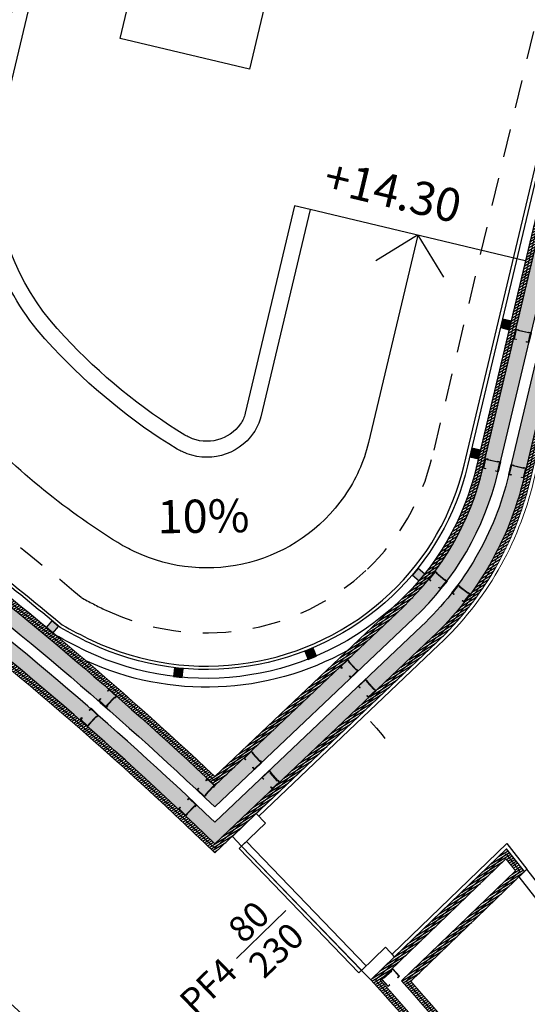
# Model space of a CAD drawing. Units: millimetres. Extents: x 1300 to 1447, y 740 to 956.
# Drawn here: x 1347 to 1349, y 785 to 790 of the extents above; entities that cross this region are included whole.
import ezdxf
from ezdxf.enums import TextEntityAlignment as Align

# ---------------------------------------------------------------- set-up
doc = ezdxf.new("R2010")
doc.units = ezdxf.units.MM
doc.linetypes.add('REFX+14$0$DASHED2', pattern=[9.524999999999999, 6.35, -3.175])
doc.linetypes.add('REFX+14$0$DOT2', pattern=[3.175, 0, -3.175])
for name, color, linetype in [('REFX+14$0$0-toberas suelo pl. +14', 2, 'Continuous'), ('REFX+14$0$0-Vidres', 5, 'Continuous'), ('REFX+14$0$00_falso techo', 252, 'Continuous'), ('REFX+14$0$_aislammiento', 40, 'Continuous'), ('REFX+14$0$_fust_nomenclatura', 3, 'Continuous'), ('REFX+14$0$_fustint', 3, 'Continuous'), ('REFX+14$0$_h252', 252, 'Continuous'), ('REFX+14$0$_mob', 5, 'Continuous'), ('REFX+14$0$_pladur', 4, 'Continuous'), ('REFX+14$0$_pladur_estructura', 254, 'Continuous'), ('REFX+14$0$_tarimas', 3, 'Continuous'), ('REFX+14$0$_txt', 7, 'Continuous')]:
    doc.layers.add(name, color=color, linetype=linetype)
doc.styles.add('REFX+14$0$Arial', font='arial.ttf')
doc.styles.add('REFX+14$0$naa_romans', font='romans.shx')
doc.styles.add('REFX+14$0$ROMANS', font='ROMANS.shx')

# ---------------------------------------------------------------- blocks, each defined once
blk = doc.blocks.new('REFX+14$0$rastrell')
at = {"layer": 'REFX+14$0$_h252', "ltscale": 0.5}
blk.add_hatch(color=256, dxfattribs=at).paths.add_polyline_path([(0.001000000587737304, 0.04100000000016735), (-0.03899999941222632, 0.04100000014580019), (-0.03899999999430293, 0.00100000014606394), (0.0010000000047512, 0.0009999999999763531)])
at = {"layer": 'REFX+14$0$_fustint', "ltscale": 0.5}
blk.add_lwpolyline([(0.001000000587737304, 0.04100000000016735), (-0.03899999941222632, 0.04100000014580019), (-0.03899999999430293, 0.00100000014606394), (0.0010000000047512, 0.0009999999999763531)], close=True, dxfattribs=at)
blk = doc.blocks.new('REFX+14$0$_pladur est 70')
at = {"ltscale": 0.5}
blk.add_hatch(color=256, dxfattribs=at).paths.add_polyline_path([(0.001869087854174722, 0.04413327059330641), (0.01120241241005715, 0.04413293266463825), (0.01120248086408537, 0.04599960348502918), (2.480738658050541e-06, 0.04600000000004911), (0, 0), (0.01166666723111121, -4.142726766076521e-07), (0.01166673563329823, 0.001866256510538733), (0.05833340209028393, 0.001864601896500062), (0.05833333360988036, -2.068937646981794e-06), (0.0699999983444286, -2.480790726622217e-06), (0.07000248162967182, 0.04599751676653341), (0.05880248147605016, 0.04599791331884262), (0.05880241050090262, 0.04413124491600229), (0.06813574723128113, 0.04413091459082352), (0.0681333937236559, 0.001864246172658568), (0.06020006801009004, 0.001864533328557627), (0.06020012676253828, 0.003731194204306121), (0.00980013108892308, 0.003732983527356737), (0.009800069815355528, 0.001866325118271561), (0.001866734370196355, 0.001866602213226543)])
at = {"flags": 128}
blk.add_lwpolyline([(0.001869087854174722, 0.04413327059330641), (0.01120241241005715, 0.04413293266463825), (0.01120248086408537, 0.04599960348502918), (2.480738658050541e-06, 0.04600000000004911), (0, 0), (0.01166666723111121, -4.142726766076521e-07), (0.01166673563329823, 0.001866256510538733), (0.05833340209028393, 0.001864601896500062), (0.05833333360988036, -2.068937646981794e-06), (0.0699999983444286, -2.480790726622217e-06), (0.07000248162967182, 0.04599751676653341), (0.05880248147605016, 0.04599791331884262), (0.05880241050090262, 0.04413124491600229), (0.06813574723128113, 0.04413091459082352), (0.0681333937236559, 0.001864246172658568), (0.06020006801009004, 0.001864533328557627), (0.06020012676253828, 0.003731194204306121), (0.00980013108892308, 0.003732983527356737), (0.009800069815355528, 0.001866325118271561), (0.001866734370196355, 0.001866602213226543)], close=True, dxfattribs=at)
blk = doc.blocks.new('REFX+14$0$porta 80')
at = {"ltscale": 0.5}
for points in [[(-7.877133612055331e-09, 0), (0.1499999921234121, 0), (0.1499999921243216, -0.05999999999994543), (-7.875314622651786e-09, -0.05999999999994543)], [(-7.87531260343366e-09, -0.06057713659463104), (-0.0160000078753126, -0.06057713659463104), (-0.0160000078753126, -0.8399999999996757), (-7.872586138546488e-09, -0.8399999999991906)], [(-7.875314622651786e-09, -0.0600000000001728), (-7.872586138546467e-09, -0.8399999999999181), (0.0299999921271592, -0.8400000000003729), (0.0299999921280687, -0.05999999999994543)], [(-7.872586138546467e-09, -0.8399999999999181), (0.1499999921279596, -0.8399999999999181), (0.1499999921288691, -0.8999999999998636), (-7.870767149142921e-09, -0.900000000000091)]]:
    blk.add_lwpolyline(points, close=True, dxfattribs=at)
at = {"linetype": 'REFX+14$0$DOT2', "ltscale": 0.5}
blk.add_arc((0.0299999921280687, -0.8400000000001455), 0.7799999999996502, 1.954132796291185e-11, 92.20422750425283, dxfattribs=at)
blk = doc.blocks.new('REFX+14$0$P2')
at = {"layer": 'REFX+14$0$_fust_nomenclatura'}
blk.add_lwpolyline([(-31.70464430923676, -62.10753266408653), (-32.00779292299103, -62.03534756678937)], dxfattribs=at)
at = {"layer": 'REFX+14$0$_fustint', "rotation": 166.6062759828751}
blk.add_blockref('REFX+14$0$porta 80', (-32.17814818694478, -62.49971392301609, -4.242378076645912e-09), dxfattribs=at)
at = {"layer": 'REFX+14$0$_fust_nomenclatura', "style": 'REFX+14$0$naa_romans'}
for tag, p in [('220', (-31.82389996752954, -61.93612809562433)), ('160', (-31.86514859455656, -62.10935587491088)), ('PF2', (-31.51818545251263, -62.09382512004549))]:
    blk.add_attdef(tag, text='', height=0.116859152176739, rotation=166.6062759828688, dxfattribs=at).set_placement(p, align=Align.CENTER)

msp = doc.modelspace()

# ---------------------------------------------------------------- hatches: boundary and pattern name
at = {"layer": 'REFX+14$0$_aislammiento', "lineweight": 0}
h = msp.add_hatch(dxfattribs=at)
h.set_pattern_fill('HONEY', color=253, scale=0.003999999999999999, angle=355.3066813118797, style=0)
h.set_pattern_definition([(256.5062087410303, (1351.985404538051, 786.4402123090631), (0.006249781303949024, -0.02109052336579653), [0.0127, -0.02539999999999999]), (16.50620874103026, (1351.985404538051, 786.4402123090631), (0.01514003836191457, 0.01595773106021515), [0.0127, -0.0254]), (316.5062087410303, (1351.985404538051, 786.4402123090631), (0.02138981966586358, -0.005132792305581376), [-0.0254, 0.0127])])
edge = h.paths.add_edge_path()
edge.add_line((1339.159969444606, 797.533431468908), (1339.824817746205, 797.3750493148741))
edge.add_line((1339.824817746205, 797.3750493148741), (1340.051493658082, 798.3268746223171))
edge.add_arc((1320.63010842692, 727.8407032001239), 73.11286183740852, 69.61138601253379, 74.59527120584892, ccw=False)
edge.add_arc((1340.444489682411, 781.2153472208795), 16.17903924349157, 54.59234393126752, 69.53371630307788, ccw=False)
edge.add_arc((1345.152436435442, 787.838443669297), 8.053144267949097, 44.51537379043913, 54.591329179017976, ccw=False)
edge.add_line((1350.894830437969, 793.4845081145668), (1349.464973120975, 787.4804551517589))
edge.add_arc((1348.061092686572, 787.8147874309288), 1.443141831905309, 313.3295060927933, 346.6046042915645, ccw=False)
edge.add_line((1349.051366580737, 786.7650179507427), (1348.070234223642, 785.8340788558132))
edge.add_arc((1336.858233392817, 774.2228479670192), 16.14093074711909, 46.00213085835394, 52.99694694589016)
edge.add_arc((1346.52490208827, 787.0489556000991), 0.07999999277519992, 53.24389366683116, 146.1609657699087)
edge.add_line((1346.458453671416, 787.0935045253557), (1346.399459774789, 787.0109861943658))
edge.add_line((1346.399459774789, 787.0109861943658), (1346.244896701577, 787.1214862233228))
edge.add_line((1346.244896701577, 787.1214862233228), (1346.30785889267, 787.2095552477772))
edge.add_arc((1346.52490210256, 787.0489556015149), 0.2700000024797774, 53.13335685676242, 143.5006619767068, ccw=False)
edge.add_arc((1336.858233392887, 774.2228479670908), 16.3309307470197, 46.64036516227071, 52.99799246881241, ccw=False)
edge.add_line((1348.070649762105, 786.0963907504074), (1348.920795819346, 786.9030446084355))
edge.add_arc((1348.06109268657, 787.8147874309274), 1.253141831905091, 313.317308357762, 346.6046042916223)
edge.add_line((1349.280142166289, 787.5244724005404), (1350.68545454001, 793.4254597374058))
edge.add_arc((1345.152449514132, 787.8384591519072), 7.86312407117885, 45.2782096945518, 54.59131696598846)
edge.add_arc((1340.44448968244, 781.2153472208702), 15.98903924348267, 54.592343931367, 69.53459963723782)
edge.add_arc((1320.586042673249, 727.69549127284), 73.0743294620171, 69.61906112875707, 74.4378993804842)
edge.add_line((1340.190618135302, 798.090933222416), (1339.96563145969, 797.1462011160738))
edge.add_line((1339.96563145969, 797.1462011160738), (1339.115952201944, 797.3486005127652))
edge.add_line((1339.115952201944, 797.3486005127652), (1339.159969444606, 797.5334314689085))
edge = h.paths.add_edge_path(flags=16)
edge.add_line((1339.188799104661, 797.4544921727897), (1339.876696482751, 797.2907368205786))
edge.add_line((1339.876696482751, 797.2907368205786), (1340.102765363743, 798.2400131701065))
edge.add_arc((1320.614238859622, 727.788411901193), 73.0974061554569, 69.61415138822548, 74.53733676833019, ccw=False)
edge.add_arc((1340.444489682293, 781.2153472209399), 16.10903924351043, 54.59234393079828, 69.53403983162372, ccw=False)
edge.add_arc((1345.15244113072, 787.8384492043392), 7.98313703621302, 44.79292069434882, 54.59132472962432, ccw=False)
edge.add_line((1350.817736547, 793.4629407178213), (1349.396877506091, 787.4966720328882))
edge.add_arc((1348.061092686572, 787.8147874309284), 1.373141831905259, 313.32530778690784, 346.6046042915516, ccw=False)
edge.add_line((1349.003259874755, 786.8158682750204), (1348.070557796977, 785.9308818388422))
edge.add_arc((1336.858233392802, 774.2228479670016), 16.21093074714234, 46.23896986817812, 52.99740582014823)
edge.add_arc((1346.524902093287, 787.0489556009329), 0.1499999964494651, 53.17824494901261, 145.6963404889194)
edge.add_line((1346.400992751203, 787.1334924205989), (1346.383226021641, 787.1086410214803))
edge.add_line((1346.383226021641, 787.1086410214803), (1346.343053928806, 787.1373608012395))
edge.add_line((1346.343053928806, 787.1373608012395), (1346.372132883789, 787.1780352941819))
edge.add_arc((1346.52490209872, 787.0489556015502), 0.2000000002008739, 53.15482121954642, 139.8044426044443, ccw=False)
edge.add_arc((1336.858233392788, 774.2228479669793), 16.26093074716783, 46.40692034923052, 52.997673762345585, ccw=False)
edge.add_line((1348.070666649595, 785.9999108107377), (1348.968899116433, 786.8521910496547))
edge.add_arc((1348.061092686571, 787.814787430927), 1.323141831904944, 313.3221071382223, 346.6046042915946)
edge.add_line((1349.348237781173, 787.5082555194094), (1350.762637810603, 793.4474024443261))
edge.add_arc((1345.152444562367, 787.838453264141), 7.933131739008335, 44.99364658672021, 54.5913215174167)
edge.add_arc((1340.444489682606, 781.2153472207744), 16.05903924346449, 54.59234393204591, 69.53427216180485)
edge.add_arc((1320.602646077483, 727.7502097519575), 73.0872540508124, 69.61617055977493, 74.49592264335288)
edge.add_line((1340.139377079897, 798.1779233768318), (1339.913752723142, 797.230513610368))
edge.add_line((1339.913752723142, 797.230513610368), (1339.17721561975, 797.405852447489))
edge.add_line((1339.17721561975, 797.405852447489), (1339.188799104661, 797.4544921727897))
at = {"layer": 'REFX+14$0$_h252', "ltscale": 0.5}
h = msp.add_hatch(dxfattribs=at)
h.set_pattern_fill('_USER', color=256, scale=0.009999999999999998, angle=143.8004725708755, style=0, pattern_type=0)
h.set_pattern_definition([(31.6062759876287, (1154.558793082059, 856.1118438310195), (-0.005240791981397507, 0.00851669533373829), [])])
edge = h.paths.add_edge_path()
edge.add_line((1329.757410311414, 799.2487810305611), (1329.760885359793, 799.2633729474591))
edge.add_line((1329.760885359793, 799.2633729474592), (1329.561452867396, 799.3108248596691))
edge.add_line((1329.561452867395, 799.3108248596691), (1329.753053658601, 800.1153676310573))
edge.add_arc((1321.748232443745, 729.1796431367495), 71.38595220499712, 443.5616307110646, 447.3658076324587)
edge.add_line((1325.029069063695, 800.4901632813071), (1323.246212905341, 793.0041523352459))
edge.add_line((1323.246212905341, 793.0041523352456), (1323.260752236584, 793.0007623867835))
edge.add_line((1323.260752236585, 793.0007623867837), (1325.040783808065, 800.4746073115646))
edge.add_arc((1321.743585230517, 729.1024225679516), 71.4483049031687, 443.578447922607, 447.35497320725415, ccw=False)
edge.add_line((1329.734559047433, 800.1024550397296), (1329.543385904348, 799.2997079876178))
edge.add_line((1329.543385904347, 799.2997079876179), (1329.757410311414, 799.2487810305611))
edge = h.paths.add_edge_path()
edge.add_line((1329.561452867429, 799.3108248598114), (1329.760885359825, 799.2633729475996))
edge.add_line((1329.760885359826, 799.2633729475997), (1329.764360405087, 799.2779648652404))
edge.add_line((1329.764360405086, 799.2779648652402), (1329.57951983049, 799.3219417319272))
edge.add_line((1329.57951983049, 799.3219417319272), (1329.771547325943, 800.1282762592012))
edge.add_arc((1321.752748622151, 729.2548808484983), 71.32558664107711, 443.5448589757551, 447.3766290905223)
edge.add_line((1325.017353800657, 800.5057170732211), (1323.231594674917, 793.0075168960788))
edge.add_line((1323.231594674917, 793.0075168960784), (1323.246212905349, 793.0041523352438))
edge.add_line((1323.246212905348, 793.004152335244), (1325.029069063695, 800.4901632813066))
edge.add_arc((1321.748232443778, 729.1796431371495), 71.38595220459584, 443.561630711054, 447.36580763246957, ccw=False)
edge.add_line((1329.753053658602, 800.1153676310569), (1329.59935513949, 799.4699786322027))
edge.add_line((1329.599355139489, 799.4699786322026), (1329.561452867428, 799.3108248598113))
edge = h.paths.add_edge_path()
edge.add_line((1329.786594245619, 799.2418313656099), (1329.844188343035, 799.483672245159))
edge.add_line((1329.844188343035, 799.4836722451591), (1329.844178727277, 799.4836318685452))
edge.add_line((1329.844178727278, 799.4836318685452), (1330.042625152061, 800.3169199199276))
edge.add_arc((1321.987888608159, 732.4591863910737), 68.33411139734409, 443.2306453749433, 447.8105883032566)
edge.add_line((1324.598466498648, 800.7434134390696), (1324.570281097507, 800.7444972539365))
edge.add_line((1324.570281097507, 800.7444972539365), (1324.560733795831, 800.4948767518365))
edge.add_line((1324.560733795831, 800.4948767518367), (1324.786307727629, 800.4851695486789))
edge.add_line((1324.786307727629, 800.4851695486789), (1323.017434415707, 793.0575665023397))
edge.add_line((1323.017434415707, 793.0575665023396), (1323.032026333441, 793.0540914574714))
edge.add_line((1323.032026333441, 793.0540914574715), (1324.805130614527, 800.4994605921128))
edge.add_line((1324.805130614527, 800.4994605921127), (1324.576296126273, 800.5092925026397))
edge.add_line((1324.576296126272, 800.5092925026397), (1324.584696602422, 800.7289316917571))
edge.add_line((1324.584696602422, 800.7289316917572), (1324.598179931094, 800.728413076014))
edge.add_arc((1321.98709391731, 732.4362228893231), 68.34208813510547, 443.2463664444231, 447.81041766578574, ccw=False)
edge.add_line((1330.024149120437, 800.3040853451894), (1329.826111764214, 799.4725149964278))
edge.add_line((1329.826111764214, 799.4725149964279), (1329.826121379972, 799.472555373042))
edge.add_line((1329.826121379972, 799.4725553730423), (1329.772002227341, 799.2453059857102))
edge.add_line((1329.77200222734, 799.24530598571), (1329.786594245619, 799.24183136561))
edge = h.paths.add_edge_path()
edge.add_line((1329.757410311466, 799.2487810307744), (1329.808054416909, 799.4614385009249))
edge.add_line((1329.808054416909, 799.4614385009249), (1329.808044801152, 799.4613981243108))
edge.add_line((1329.808044801152, 799.4613981243108), (1330.005672133641, 800.2912467596245))
edge.add_arc((1321.918146186982, 731.717706549669), 69.04881239285922, 443.2736394081196, 447.7747764132474)
edge.add_line((1324.599153830301, 800.7144506096661), (1324.591858456714, 800.5237082534428))
edge.add_line((1324.591858456713, 800.5237082534427), (1324.823953501425, 800.5137516355464))
edge.add_line((1324.823953501425, 800.5137516355464), (1323.046601817975, 793.0505474086284))
edge.add_line((1323.046601817974, 793.0505474086285), (1323.03200990024, 793.0540224534969))
edge.add_line((1323.03200990024, 793.054022453497), (1324.805130614526, 800.4994605921129))
edge.add_line((1324.805130614527, 800.4994605921127), (1324.576296126273, 800.5092925026397))
edge.add_line((1324.576296126272, 800.5092925026397), (1324.584696602422, 800.7289316917571))
edge.add_line((1324.584696602422, 800.7289316917572), (1324.598179931094, 800.7284130760136))
edge.add_arc((1321.987093917335, 732.4362228895891), 68.34208813483836, 443.2463664444185, 447.8104176657989, ccw=False)
edge.add_line((1330.024149120437, 800.3040853451894), (1329.826111764215, 799.4725149964277))
edge.add_line((1329.826111764215, 799.4725149964277), (1329.826121379972, 799.4725553730418))
edge.add_line((1329.826121379972, 799.4725553730423), (1329.772002229056, 799.2453059853016))
edge.add_line((1329.772002229056, 799.2453059853015), (1329.757410311466, 799.2487810307745))
edge = h.paths.add_edge_path()
edge.add_arc((1345.360001477689, 788.0149896191797), 7.690154483202323, 315.7736812238265, 362.0071511800195)
edge.add_line((1353.045437769438, 788.284331374186), (1350.845326406085, 788.8082171700138))
edge.add_line((1350.845326406085, 788.8082171700137), (1350.875459159971, 788.9347444734351))
edge.add_line((1350.875459159971, 788.9347444734353), (1353.171254674774, 788.3880038711903))
edge.add_arc((1345.360001477687, 788.0149896191799), 7.820154483205399, 314.6032065180915, 362.73399394102006, ccw=False)
edge.add_line((1350.851258432178, 782.4471432490868), (1350.222495098744, 783.3834065304443))
edge.add_line((1350.222495098743, 783.3834065304441), (1350.085563865119, 783.2871376304348))
edge.add_line((1350.085563865119, 783.2871376304349), (1349.941780544954, 783.491652561044))
edge.add_line((1349.941780544954, 783.491652561044), (1350.072525364306, 783.5835721297788))
edge.add_arc((1337.350549197274, 774.8201803710128), 15.44816211437943, 394.5605812895657, 402.3093312482803)
edge.add_line((1348.774796871468, 785.218847487082), (1349.388250938942, 785.8109299193568))
edge.add_line((1349.388250938941, 785.8109299193568), (1349.468770512309, 785.7079706059891))
edge.add_line((1349.468770512309, 785.707970605989), (1348.955564904824, 785.2126442027986))
edge.add_arc((1335.440206866449, 773.233524946663), 18.06001664058455, 394.27396157746944, 401.5516572182825, ccw=False)
edge.add_line((1350.364179403504, 783.4040335264463), (1350.853989658127, 782.6759761256972))
edge.add_line((1350.853989658126, 782.6759761256972), (1350.870691506842, 782.6511503805259))
edge = h.paths.add_edge_path(flags=16)
edge.add_arc((1345.360001477699, 788.0149896191774), 7.720154483192433, 315.499642329934, 362.1768247978237)
edge.add_line((1353.074584803321, 788.3082290373741), (1350.881460380697, 788.8304511178774))
edge.add_line((1350.881460380698, 788.8304511178776), (1350.897692904205, 788.8986105473084))
edge.add_line((1350.897692904205, 788.8986105473082), (1353.142331573034, 788.3640528788636))
edge.add_arc((1345.360001477688, 788.0149896191788), 7.790154483204372, 314.86943448870534, 362.56818400850625, ccw=False)
edge.add_line((1350.855905554418, 782.493980177821), (1350.229532134271, 783.4250260264246))
edge.add_line((1350.229532134271, 783.4250260264246), (1350.092851658372, 783.3289334205282))
edge.add_line((1350.092851658372, 783.3289334205281), (1349.983576335045, 783.4843647677916))
edge.add_line((1349.983576335047, 783.4843647677917), (1350.114092672876, 783.5761237035987))
edge.add_arc((1337.332044897198, 774.8052070900012), 15.50192644745702, 394.4575343105026, 402.1965308515822)
edge.add_line((1348.816573724464, 785.2174749120502), (1349.385129315141, 785.7662230808319))
edge.add_line((1349.385129315141, 785.7662230808319), (1349.428485999619, 785.7107834619068))
edge.add_line((1349.42848599962, 785.7107834619069), (1348.913914525444, 785.2141387749137))
edge.add_arc((1335.498648787701, 773.2775876985554), 17.95690971221864, 394.263325745344, 401.66184775890895, ccw=False)
edge.add_line((1350.339295390615, 783.3872768540236), (1350.829292400777, 782.6589418585303))
edge.add_line((1350.829292400777, 782.6589418585304), (1350.866371351194, 782.6038274463508))
edge = h.paths.add_edge_path(flags=16)
edge.add_line((1339.159969444606, 797.5334314689076), (1339.824817746204, 797.3750493148735))
edge.add_line((1339.824817746205, 797.3750493148732), (1340.051493658082, 798.326874622316))
edge.add_arc((1320.630108426924, 727.8407032001267), 73.11286183740398, 429.6113860125359, 434.59527120585096, ccw=False)
edge.add_arc((1340.444489682412, 781.2153472208765), 16.17903924349379, 414.59234393127133, 429.53371630308175, ccw=False)
edge.add_arc((1345.152436435442, 787.8384436693004), 8.053144267945934, 404.515373790422, 414.5913291790004, ccw=False)
edge.add_line((1350.894830437969, 793.4845081145663), (1349.464973120975, 787.4804551517582))
edge.add_arc((1348.061092686572, 787.8147874309284), 1.443141831905265, 313.32950609277026, 346.6046042915431, ccw=False)
edge.add_line((1349.051366580737, 786.7650179507423), (1348.070234223642, 785.8340788558128))
edge.add_arc((1336.858233392816, 774.2228479670173), 16.14093074712071, 406.0021308583545, 412.9969469458906)
edge.add_arc((1346.52490208827, 787.0489556000989), 0.07999999277517028, 413.2438936666455, 506.16096576976)
edge.add_line((1346.458453671416, 787.093504525355), (1346.399459774788, 787.0109861943653))
edge.add_line((1346.399459774789, 787.0109861943652), (1346.244896701577, 787.1214862233221))
edge.add_line((1346.244896701577, 787.1214862233221), (1346.307858892671, 787.2095552477763))
edge.add_arc((1346.524902102561, 787.0489556015143), 0.2700000024799366, 53.13335685684268, 143.5006619767805, ccw=False)
edge.add_arc((1336.858233392885, 774.2228479670932), 16.3309307470184, 406.6403651622601, 412.99799246880184, ccw=False)
edge.add_line((1348.070649762105, 786.0963907504065), (1348.920795819347, 786.9030446084347))
edge.add_arc((1348.061092686571, 787.8147874309279), 1.25314183190556, 313.3173083576985, 346.6046042915635)
edge.add_line((1349.28014216629, 787.5244724005397), (1350.685454540011, 793.4254597374052))
edge.add_arc((1345.152449514133, 787.8384591519068), 7.86312407117827, 405.2782096945526, 414.5913169659893)
edge.add_arc((1340.44448968244, 781.2153472208652), 15.98903924348689, 414.5923439313722, 429.534599637243)
edge.add_arc((1320.58604267325, 727.6954912728429), 73.07432946201345, 429.6190611287569, 434.4378993804841)
edge.add_line((1340.190618135302, 798.0909332224153), (1339.96563145969, 797.146201116073))
edge.add_line((1339.96563145969, 797.1462011160729), (1339.115952201944, 797.3486005127645))
edge.add_line((1339.115952201944, 797.3486005127647), (1339.159969444607, 797.5334314689077))
edge = h.paths.add_edge_path()
edge.add_line((1346.211754719222, 787.126712225165), (1346.283593156513, 787.2271969919842))
edge.add_arc((1346.524902107413, 787.0489556013081), 0.3000000052243758, 53.126881731615185, 143.5487965098159, ccw=False)
edge.add_arc((1336.858233392805, 774.2228479669907), 16.36093074714803, 406.7398170781795, 412.9981219337177, ccw=False)
edge.add_line((1348.070582593797, 786.1376824311369), (1348.900180788512, 786.9248396245163))
edge.add_arc((1348.061092686571, 787.8147874309275), 1.223141831905107, 313.3151267248855, 346.6046042915792)
edge.add_line((1349.250958331339, 787.5314224924527), (1350.652359708338, 793.4159873295506))
edge.add_arc((1345.152451666065, 787.8384617147999), 7.833120735483432, 405.4014545859931, 414.5913150001331)
edge.add_arc((1340.44448968204, 781.2153472210789), 15.95903924354446, 414.5923439297554, 429.5347408256839)
edge.add_arc((1320.578789662314, 727.6715864096916), 73.06926387404708, 429.620323347158, 434.4130172825666)
edge.add_line((1340.212573093965, 798.0536286595025), (1339.987865203925, 797.110067189947))
edge.add_line((1339.987865203923, 797.1100671899471), (1339.094411818879, 797.3228905369498))
edge.add_line((1339.094411954985, 797.3228905045289), (1339.079819936127, 797.3263651247414))
edge.add_line((1339.079819936127, 797.3263651247416), (1339.079818275823, 797.3263667685287))
edge.add_line((1339.079818275824, 797.3263667685287), (1339.137735700373, 797.5695653950335))
edge.add_line((1339.137735700372, 797.5695653950334), (1339.80258400197, 797.4111832409993))
edge.add_line((1339.802584001971, 797.4111832409994), (1340.029514616971, 798.3640780616302))
edge.add_arc((1320.636784532743, 727.8626999253029), 73.11991725406338, 429.6102222546693, 434.6200835616824, ccw=False)
edge.add_arc((1340.444489682291, 781.2153472209438), 16.20903924350881, 414.5923439307858, 429.53357840831904, ccw=False)
edge.add_arc((1345.152434480727, 787.8384413774475), 8.083147268464796, 404.3976428239093, 414.5913310649209, ccw=False)
edge.add_line((1350.927855033864, 793.4936855983531), (1349.494156955926, 787.4735050598451))
edge.add_arc((1348.061092686573, 787.8147874309288), 1.47314183190473, 313.3312130679389, 346.6046042915335, ccw=False)
edge.add_line((1349.071984296998, 786.7432254827061), (1348.070033869732, 785.7925333389))
edge.add_arc((1336.858233392871, 774.2228479670848), 16.11093074703406, 405.9000118606637, 412.9966996073683)
edge.add_arc((1346.524902098077, 787.0489556017949), 0.04999999999817782, 413.3123727582653, 506.6173711848895)
edge.add_line((1346.483151361976, 787.0764669818923), (1346.406417097567, 786.9691341256016))
edge.add_line((1346.406417097567, 786.9691341256016), (1346.203044632814, 787.1145289005444))
edge.add_line((1346.203044632813, 787.1145289005449), (1346.203002154921, 787.1145305742862))
edge.add_line((1346.203002154921, 787.1145305742862), (1346.211754719222, 787.126712225165))

# ---------------------------------------------------------------- linework, layer by layer
at = {"layer": 'REFX+14$0$0-toberas suelo pl. +14', "color": 252, "linetype": 'Continuous', "ltscale": 0.2}
for points in [[(1332.340495636308, 814.118799403424), (1328.194524097677, 813.5259306323819, 0.05870009661571561), (1322.917152519796, 812.1259827027015, 0.04549361080012441), (1318.630875907785, 809.9622090191988, 0.04549361080011387), (1314.806590931482, 807.0589473761306, 0.04549361080011485), (1311.570415049935, 803.5119416795189, 0.2372569599602302), (1310.693985148237, 798.7705294187854, 0.2372569599471629), (1313.977193844064, 795.2392888069717, 0.03171457394576054), (1318.5811772077, 793.8529940918206), (1336.710911893751, 789.6259175354778, -0.02409966403233266), (1341.349642601705, 788.3058068048836, -0.07314518190140114), (1345.64319998398, 786.1168524273035, -0.08444814413188725), (1349.046819498188, 782.7091205643108, -0.04549361079785167), (1351.465857675972, 778.5363423007309, -0.04549361080238207), (1353.090367796384, 773.9948897785448), (1355.685059000786, 763.9423527080444, 0.07314518191380133), (1357.542165022932, 759.5330532025541, 0.2035343652991495), (1361.309176092243, 756.8177752161398, 0.2457238291054606), (1365.735551959581, 757.9902201188474), (1376.83073880847, 768.1380339123793, -0.08444814412960344), (1380.879553754467, 770.7465506902927, -0.245723829106049), (1385.555522425323, 770.3807907436758, -0.08444814413021313)], [(1332.363852828058, 813.9554609768579), (1328.217881289434, 813.362592205814, 0.0587000966157168), (1322.977828014169, 811.9725438406645, 0.04549361080012485), (1318.718300102646, 809.8222732834029, 0.04549361080011877), (1314.917880747414, 806.9371295741869, 0.04549361080010623), (1311.701900365882, 803.4122591249279, 0.237256959960236), (1310.852416402015, 798.8166221278357, 0.2372569599471561), (1314.034682470006, 795.393949913544, 0.03171457394576407), (1318.618643238623, 794.013684155379), (1336.748377924687, 789.7866075990369, -0.02409966403233314), (1341.402398096624, 788.4621457244018, -0.07314518190140007), (1345.738735489047, 786.2513811129884, -0.08444814413188471), (1349.18146344475, 782.8044935565811, -0.04549361079785215), (1351.615529532903, 778.6057925364714, -0.04549361080238234), (1353.250131677779, 774.0361269244436), (1355.844822882184, 763.9835898539432, 0.07314518191380101), (1357.683290066511, 759.6185442668548, 0.2035343652991624), (1361.345661939451, 756.978690668951, 0.2457238291054624), (1365.624193268713, 758.1119749625591), (1376.7193801176, 768.2597887560933, -0.08444814412959052), (1380.814716962348, 770.8982780457291, -0.2457238291060386), (1385.64316287247, 770.5205911443327, -0.08444814413021187)]]:
    msp.add_lwpolyline(points, format="xyb", dxfattribs=at)
at = {"layer": 'REFX+14$0$0-Vidres'}
for points in [[(1332.332002112037, 814.1781951949015), (1328.186030573404, 813.5853264238599, 0.05870009661572653), (1322.895088703662, 812.1817786525305, 0.04549361080011582), (1318.599085291472, 810.0130947413052, 0.04549361080011894), (1314.766121907514, 807.1032447586545, 0.04549361080011671), (1311.522602207774, 803.5481898811886, 0.2372569599602147), (1310.636373783227, 798.7537684336753, 0.237256959947211), (1313.956288889173, 795.1830484045809, 0.03171457394575634), (1318.567553196445, 793.7945613414354), (1336.697287882505, 789.5674847850905, -0.02409966403233285), (1341.330458785375, 788.2489562886931, -0.07314518190140175), (1345.608459800319, 786.067932905235, -0.08444814413188031), (1348.99785806308, 782.6744394762097, -0.04549361079785254), (1351.411431546178, 778.5110876695487, -0.04549361080238272), (1353.032271839513, 773.9798944527604), (1355.626963043915, 763.9273573822602, 0.07314518191380286), (1357.490846825266, 759.5019655428064, 0.2035343652991779), (1361.295908511434, 756.7592605060238, 0.2457238291053827), (1365.77604602899, 757.9459456302193), (1376.871232877877, 768.0937594237525, -0.08444814412959739), (1380.903130769779, 770.6913771064928, -0.2457238291060286), (1385.523653171809, 770.3299542343416, -0.08444814413021294)], [(1332.33483328679, 814.1583965977418), (1328.18886174817, 813.5655278267004, 0.05870009661571987), (1322.902443309044, 812.1631800025871, 0.04549361080011881), (1318.609682163577, 809.9961328339366, 0.04549361080012011), (1314.779611582172, 807.0884789644783, 0.04549361080011368), (1311.538539821828, 803.5361071472994, 0.2372569599602294), (1310.655577571559, 798.7593554287107, 0.2372569599472054), (1313.96325720747, 795.2017952053766, 0.03171457394575614), (1318.572094533529, 793.8140389248979), (1336.701829219593, 789.5869623685521, -0.02409966403233255), (1341.336853390821, 788.267906460756, -0.07314518190140148), (1345.620039861538, 786.0842394125916, -0.08444814413188635), (1349.014178541449, 782.6859998389086, -0.04549361079784991), (1351.429573589447, 778.5195058799429, -0.04549361080238307), (1353.051637158468, 773.9848928946876), (1355.646328362875, 763.9323558241872, 0.07314518191380026), (1357.507952891157, 759.5123280960547, 0.2035343652991772), (1361.300331038369, 756.778765409395, 0.2457238291054111), (1365.762548005856, 757.9607037930955), (1376.857734854741, 768.108517586626, -0.08444814412959328), (1380.895271764673, 770.7097683010907, -0.2457238291060169), (1385.534276256313, 770.3468997374516, -0.08444814413020861)]]:
    msp.add_lwpolyline(points, format="xyb", dxfattribs=at)
at = {"layer": 'REFX+14$0$00_falso techo', "linetype": 'REFX+14$0$DASHED2', "ltscale": 0.02}
msp.add_lwpolyline([(1346.144832082367, 787.1301861125871, 0.07112141334565215), (1341.707775805146, 789.3671210462985, 0.03194378354643327), (1336.952040497356, 790.6612873625943), (1332.593085812355, 791.6992959903787), (1332.625888495997, 791.8456710350142), (1334.565395961398, 791.3848041436149, 0.192770301072856), (1335.092507006298, 791.4758153191301, 0.2000282498510534), (1335.416467045548, 791.9254602686883), (1336.646673945249, 797.0837092158213, -0.4375602565088167), (1337.4104819231, 797.5129575816693), (1347.231647513492, 795.1742368410173, -0.1621791230192974), (1349.928865518365, 793.5006936415793, -0.2361071094925918), (1350.193181091532, 792.3727503125378), (1349.05146149899, 787.5786030655909, -0.1463501004565755), (1348.759587848813, 787.0740328727095, -0.3093912161726367), (1347.578021846281, 786.8886485130874, -0.01766458884003), (1347.466356767599, 786.9467538134109, 0.01009532190123776), (1346.944058837318, 787.3646205499704, 0.4212421954169857), (1346.239656876197, 787.2603107705359), (1346.144832082366, 787.1301861125876)], format="xyb", dxfattribs=at)
at = {"layer": 'REFX+14$0$_fustint', "ltscale": 0.5}
msp.add_line((1348.500929299363, 788.6984929200748), (1348.430888094605, 788.7151731369822), dxfattribs=at)
for points in [[(1339.134298825894, 797.3133916959805), (1347.279137541331, 795.3736602530132, -0.1621703917127169), (1350.086459906308, 793.6318005021383, -0.2361160913291988), (1350.392615747999, 792.325307528075), (1349.250884373721, 787.531110781656, -0.1463501006151821), (1348.900180788512, 786.9248396245162, -0.3093912160017812), (1347.489875708955, 786.7035667514924, -0.02006100431162495), (1347.348840747916, 786.7778155989263, 0.01256433897939681), (1346.704915600833, 787.28894548718, 0.4163720185344207), (1346.283593156483, 787.227196991943), (1346.235619330787, 787.1600931006342)], [(1346.738016866877, 787.3328693552503, -0.01249181979369903), (1347.380452659636, 786.8230735205661, 0.01945430247119858), (1347.513524672617, 786.7532228338769, 0.3093912160016292), (1348.862460731529, 786.9648670813572, 0.1463501006151672), (1349.197380675621, 787.5438526139278), (1350.339109047421, 792.3380367461677, 0.2361160913292225), (1350.044178923085, 793.5966249643639, 0.1621703917127304), (1347.266395485389, 795.3201566081807), (1339.046654118662, 797.2777257167295)], [(1339.065695512404, 797.2886104354216), (1347.269870530861, 795.3347485257711, -0.1621703917127489), (1350.055710100329, 793.6062182928481, -0.2361160913292172), (1350.353701783943, 792.3345651412333), (1349.211972593284, 787.5403775687628, -0.1463501006151597), (1348.872748019797, 786.9539505022187, -0.3093912160017115), (1347.507074955255, 786.7396802659541, -0.01962221604925473), (1347.371837050541, 786.8107257667971, 0.01251166339853445), (1346.728989248865, 787.3208901185039, 0.000561820608575521)], [(1348.670808562681, 786.7072017382786, -0.2400647154518953), (1347.487844728572, 786.6603484297598)]]:
    msp.add_lwpolyline(points, format="xyb", dxfattribs=at)
at = {"layer": 'REFX+14$0$_fustint', "lineweight": 0}
msp.add_lwpolyline([(1350.94101000754, 793.4798602532126), (1349.509721674003, 787.4697983697945, -0.1462073203154791), (1349.082980543559, 786.7316029575945), (1348.268814382177, 785.9590883178323), (1348.257801460582, 785.9706950209795), (1349.071984296998, 786.7432254827061, 0.1462112832321947), (1349.494156955925, 787.4735050598451), (1350.925445289462, 793.4835669432634), (1350.941010109584, 793.4798606817023)], format="xyb", dxfattribs=at)
at = {"layer": 'REFX+14$0$_fustint', "ltscale": 0.5}
for points in [[(1349.480345486912, 785.7191423284557), (1349.46877051231, 785.7079706059897), (1349.388250938941, 785.8109299193563), (1348.882726262205, 785.3230168041346), (1348.871614867848, 785.3345292719607), (1349.389915814197, 785.8347735547682)], [(1349.813795557317, 785.2116001049458), (1349.853161109894, 785.242386027172), (1349.480345486912, 785.7191423284557), (1349.444173691283, 785.6842306957542)]]:
    msp.add_lwpolyline(points, close=True, dxfattribs=at)
at = {"layer": 'REFX+14$0$_mob'}
msp.add_lwpolyline([(1348.944109215685, 792.3474052263032), (1348.226506209586, 789.3316058422656), (1347.642803102986, 789.4704967466735), (1348.360406109079, 792.486296130714)], close=True, dxfattribs=at)
at = {"layer": 'REFX+14$0$_pladur', "lineweight": 0}
for points in [[(1339.14885257249, 797.5514984319705), (1339.813700874088, 797.3931162779363), (1340.040504545973, 798.3454780570664, -0.02180644058686002), (1346.106852987201, 796.3871812835187, -0.06528625442143506), (1349.827155496467, 794.4143051055564, -0.04425074606782375), (1350.911343901057, 793.4891017489495), (1349.47956503845, 787.4769801058017, -0.1462150575341584), (1349.061675398376, 786.7541216783043), (1348.070138696012, 785.8133105088282, 0.03075238744698681), (1346.563774335204, 787.1010511598756, 0.4300407953969536), (1346.470793975746, 787.0849738068805), (1346.402938436178, 786.9900601599834), (1346.223970667196, 787.1180075619336), (1346.295726955802, 787.2183774224181, -0.4162385208837859), (1346.695903168079, 787.276954806727, -0.02753044426626806), (1348.070620650595, 786.1170408346015), (1348.910488252135, 786.9139420673309, 0.1462780687817091), (1349.265550248815, 787.5279474464962), (1350.668908354415, 793.4207286993294, 0.04038958086310598), (1349.699689677222, 794.2349940213371, 0.06529073698382777), (1346.029661190162, 796.1811679128703, 0.02097219679685517), (1340.201596027189, 798.0722826733086), (1339.976748331807, 797.1281341530103), (1339.097885238881, 797.337483640647)], [(1350.868543988823, 782.6274702444548, 0.2055241501237077), (1353.060019812619, 788.2962781752678), (1350.86339381673, 788.8193340428811), (1350.886576032087, 788.9166775103715), (1353.156801394687, 788.3760264053512, -0.2121698463157369), (1350.853593963679, 782.470543920595), (1350.225633373323, 783.4039489501401), (1350.089207761746, 783.3080355254815), (1349.962678440001, 783.488008664418), (1350.093314545752, 783.5798518025354, 0.03380200624904458), (1348.795690333863, 785.218166060004), (1349.386690137259, 785.7885764870268), (1349.448628255963, 785.7093770339479), (1348.934744581879, 785.2133961800932, -0.03222024644613647), (1350.351737419748, 783.3956551565097), (1350.841641029453, 782.6674589921136), (1350.868543988823, 782.6274702444541)], [(1350.866371351194, 782.6038274463508, 0.206531231369125), (1353.074584803321, 788.3082290373741), (1350.881460380698, 788.8304511178776), (1350.897692904205, 788.8986105473082), (1353.142331573034, 788.3640528788637, -0.2111831040501752), (1350.855905554418, 782.493980177821), (1350.229532134271, 783.4250260264246), (1350.092851658372, 783.3289334205281), (1349.983576335047, 783.4843647677917), (1350.114092672875, 783.5761237035986, 0.03378058314091758), (1348.816573724464, 785.2174749120502), (1349.385129315141, 785.7662230808319), (1349.42848599962, 785.7107834619069), (1348.913914525444, 785.2141387749134, -0.03229336104126678), (1350.339295390615, 783.3872768540236), (1350.829292400777, 782.6589418585304), (1350.866371351194, 782.6038274463508)]]:
    msp.add_lwpolyline(points, format="xyb", close=True, dxfattribs=at)
for points in [[(1346.112116099637, 796.4012276363492, -0.06528595263781643), (1349.83584634778, 794.4265308612985, -0.04450770977887458), (1350.927855033864, 793.4936855983531), (1349.494156955925, 787.4735050598451, -0.1462112832321947), (1349.071984296998, 786.7432254827061), (1348.070033869732, 785.7925333388998, 0.03097504246101234), (1346.554774697741, 787.0890508357897, 0.4312112627988998)], [(1346.101589867829, 796.373134933292, -0.06528655687962968), (1349.818464645155, 794.4020793498141, -0.0439929974039747), (1350.894830437969, 793.4845081145663), (1349.464973120976, 787.4804551517582, -0.1462188905479619), (1349.051366580737, 786.7650179507423), (1348.070234223643, 785.8340788558125, 0.03053012311480614), (1346.572774883251, 787.1130507976163, 0.4292053407956147)], [(1346.686889834601, 787.2649648050392, -0.02774750014387706), (1348.070649762105, 786.0963907504065), (1348.920795819346, 786.9030446084348, 0.1462732515292531), (1349.28014216629, 787.5244724005397), (1350.68545454001, 793.4254597374052, 0.04065847851145876), (1349.708380528534, 794.2472197770794, 0.06529042758073719), (1346.034924258615, 796.1952142823338, 0.02102924749727533)], [(1346.704915600776, 787.2889454872234, -0.0273137957178322), (1348.070582593797, 786.1376824311369), (1348.900180788513, 786.9248396245166, 0.1462829743826181), (1349.250958331339, 787.5314224924527), (1350.652359708338, 793.4159873295503, 0.04011983538655185), (1349.69099882591, 794.2227682655948, 0.06529104626476133), (1346.024398163579, 796.1671215276501, 0.02091512122266348)], [(1350.870691506842, 782.6511503805259, 0.2045133916558396), (1353.045437769438, 788.284331374186), (1350.845326406085, 788.8082171700137), (1350.875459159971, 788.9347444734353), (1353.171254674774, 788.3880038711902, -0.213153084817345), (1350.851258432178, 782.4471432490868), (1350.222495098743, 783.3834065304441), (1350.085563865119, 783.2871376304349), (1349.941780544954, 783.491652561044), (1350.072525364307, 783.5835721297788, 0.03382318907829035), (1348.774796871468, 785.218847487082), (1349.388250938941, 785.8109299193568), (1349.468770512309, 785.707970605989), (1348.955564904824, 785.2126442027989), (1348.955564904824, 785.2126442027989, -0.03176561566929706), (1350.364179403504, 783.4040335264463), (1350.853989658126, 782.6759761256972), (1350.870691506843, 782.6511503805259)]]:
    msp.add_lwpolyline(points, format="xyb", dxfattribs=at)
at = {"layer": 'REFX+14$0$_pladur_estructura', "flags": 128}
msp.add_lwpolyline([(1339.188799104661, 797.4544921727897), (1339.876696482751, 797.2907368205786), (1340.102765363743, 798.2400131701065, -0.02148475347592897), (1346.077028718572, 796.3075852708034, -0.0652879745583689), (1349.777907339031, 794.3450258230173, -0.04277967137492417), (1350.817736547, 793.4629407178213), (1349.396877506091, 787.4966720328882, -0.1462376008134638), (1349.003259874755, 786.8158682750204), (1348.070557796977, 785.9308818388422, 0.02949779098401022), (1346.614801229785, 787.1690311779321, 0.427145317200217), (1346.400992751203, 787.1334924205989), (1346.383226021641, 787.1086410214803), (1346.343053928806, 787.1373608012395), (1346.372132883789, 787.1780352941819, -0.3971884701760964), (1346.64483305958, 787.2090073578897, -0.02876551693135514), (1348.070666649595, 785.9999108107377), (1348.968899116433, 786.8521910496547, 0.1462518649647687), (1349.348237781173, 787.5082555194094), (1350.762637810603, 793.4474024443261, 0.04190225519516622), (1349.748937834657, 794.3042733038767, 0.06528899260567372), (1346.059485169061, 796.2607640348815, 0.02129515325988033), (1340.139377079897, 798.1779233768318), (1339.913752723142, 797.230513610368), (1339.17721561975, 797.405852447489)], format="xyb", close=True, dxfattribs=at)
for points in [[(1346.101589867829, 796.3731349332927, -0.06528655687962968), (1349.818464645155, 794.4020793498148, -0.0439929974039747), (1350.894830437969, 793.4845081145668), (1349.464973120975, 787.4804551517589, -0.1462188905479619), (1349.051366580737, 786.7650179507427), (1348.070234223642, 785.8340788558132, 0.03053012311480614), (1346.572774883251, 787.1130507976168, 0.4292053407956147)], [(1346.686889834601, 787.2649648050397, -0.02774750014387706), (1348.070649762105, 786.0963907504074), (1348.920795819346, 786.9030446084355, 0.1462732515292531), (1349.280142166289, 787.5244724005404), (1350.68545454001, 793.4254597374058, 0.04065847851145876), (1349.708380528534, 794.2472197770801, 0.06529042758073719), (1346.034924258615, 796.1952142823343, 0.02102924749727533)]]:
    msp.add_lwpolyline(points, format="xyb", dxfattribs=at)
at = {"layer": 'REFX+14$0$_tarimas'}
for p, q in [((1348.986141986412, 788.582939108248, 3.353205845070122e-07), (1348.797334420941, 788.4661037870997, 3.353205845069655e-07)), ((1348.987326668833, 788.5826585600048, 3.353205845070122e-07), (1349.103684194834, 788.3935561666049, 3.353205845069655e-07))]:
    msp.add_line(p, q, dxfattribs=at)
for points in [[(1349.472539594118, 788.4671057569421), (1348.500929415827, 788.6984934091156), (1348.277794045426, 787.7615350408255, -0.09402966581374601), (1348.24573150299, 787.6897422225743, -0.3682796939055123), (1347.923216784209, 787.6047970251097, -0.005377228337342575), (1347.900499934201, 787.616022398478, -0.06800385967134677), (1347.340225742924, 788.0742367065341, -0.1838643591710545), (1347.005089869176, 788.845053980765, -0.07000588417446084), (1347.025115478686, 789.0574941068326), (1348.339751503581, 794.5777275121286)], [(1348.430888094605, 788.715173136982), (1348.207752840994, 787.7782152590969, 0.0003200890290752053), (1348.20773154179, 787.778125567768, -0.09402966581290195), (1348.18661512173, 787.7308427513649, -0.3682796939060277), (1347.954417341628, 787.6696855850926, -0.004731564221637488), (1347.935637747869, 787.6789352386002, -0.06780835159702862), (1347.392331536118, 788.1239336696708, -0.1840665016091904), (1347.077012182326, 788.8483977617266, -0.07000588417454773), (1347.095157067041, 789.0408155007585), (1348.409792708322, 794.5610472951489)], [(1348.987326668834, 788.5826585600048), (1348.764243594133, 787.6459197843965, -0.0938826322512677), (1348.656261928397, 787.4043218837503, -0.3682796939056136), (1347.706546246573, 787.1541820252253, -0.00849455562420141), (1347.655589887584, 787.1797582320207, -0.06905637568802288), (1346.978159887664, 787.7293647056467, -0.07204067185520846), (1346.695658161424, 788.1199492061219, -0.07204067185520846)]]:
    msp.add_lwpolyline(points, format="xyb", dxfattribs=at)

# ---------------------------------------------------------------- block references
at = {"layer": 'REFX+14$0$_fustint'}
for p, rotation in [((1349.360998567924, 788.1661463425135), 256.6046073989461), ((1349.221996761321, 787.5824696359705), 256.6046073989461), ((1348.962513134635, 787.0484102293744), 229.6194433859579), ((1347.335068469892, 786.8413445550227), 140.2979643006811), ((1348.478256896697, 786.7044874892163), 201.3157194726055), ((1347.889024670429, 786.6292982676932), 173.228183466938)]:
    msp.add_blockref('REFX+14$0$rastrell', p, dxfattribs=dict(at, rotation=rotation))
ref = msp.add_blockref('REFX+14$0$P2', (1289.268878741145, 822.6446830609464, 5.252850807678591e-09), dxfattribs=dict(at, xscale=-1, rotation=30.59064608982836))
ref.add_attrib('PF2', 'PF4', dxfattribs={"layer": 'REFX+14$0$_fust_nomenclatura', "height": 0.116859152176739, "rotation": 43.98437010699362, "style": 'REFX+14$0$naa_romans'}).set_placement((1348.081281459085, 785.1483075683659, -3.548377492667483e-09), align=Align.CENTER)
ref.add_attrib('160', '230', dxfattribs={"layer": 'REFX+14$0$_fust_nomenclatura', "height": 0.116859152176739, "rotation": 43.98437010699362, "style": 'REFX+14$0$naa_romans'}).set_placement((1348.387859662354, 785.3115081552642, -3.548829768689788e-09), align=Align.CENTER)
ref.add_attrib('220', '80', dxfattribs={"layer": 'REFX+14$0$_fust_nomenclatura', "height": 0.116859152176739, "rotation": 43.98437010699362, "style": 'REFX+14$0$naa_romans'}).set_placement((1348.264196037481, 785.4396355162414, -3.548624587709998e-09), align=Align.CENTER)
at = {"layer": 'REFX+14$0$_pladur_estructura', "xscale": -1}
for p, rotation in [((1349.430966258417, 788.1580533743759), 166.8755535558763), ((1349.291981449915, 787.5743726200194), 166.8755535558763), ((1349.408734509679, 787.5465711809929), 166.8755535558763), ((1349.06562882138, 787.0645685865702), 140.5037492553816), ((1349.168893380096, 787.003451356813), 143.1160566584105), ((1348.670288929973, 786.6653501381811), 132.9905950315516), ((1348.751599088487, 786.5770820777211), 132.1684023645151), ((1347.627107644684, 786.5005771905912), 46.71920158855048), ((1347.544314066858, 786.4136990239115), 45.89700892154618), ((1348.235017124864, 786.2523871184353), 132.9905950315516), ((1348.316327283379, 786.1641190579753), 132.1684023645151), ((1348.070649762106, 786.0963907504063), 46.71920158855048), ((1347.98785618428, 786.0095125837265), 45.89700892154618)]:
    msp.add_blockref('REFX+14$0$_pladur est 70', p, dxfattribs=dict(at, rotation=rotation))
at = {"layer": 'REFX+14$0$_pladur_estructura', "rotation": 222.1218486313797}
msp.add_blockref('REFX+14$0$_pladur est 70', (1348.874057954768, 785.269455730868), dxfattribs=at)

# ---------------------------------------------------------------- texts
at = {"layer": 'REFX+14$0$_txt', "color": 0, "style": 'REFX+14$0$ROMANS'}
msp.add_text('10%%%', height=0.1499999999999999, rotation=0.8518053607756512, dxfattribs=at).set_placement((1348.019029637004, 787.3135810450342), align=Align.MIDDLE_CENTER)
at = {"layer": 'REFX+14$0$_txt', "color": 0, "ltscale": 0.5, "insert": (1348.588339653509, 788.9261998253835), "char_height": 0.1499999999999999, "attachment_point": 1, "rotation": 346.6154937058285, "style": 'REFX+14$0$Arial'}
msp.add_mtext('{\\Fromans|c0;+14.30}', dxfattribs=at)

doc.saveas('drawing.dxf')
